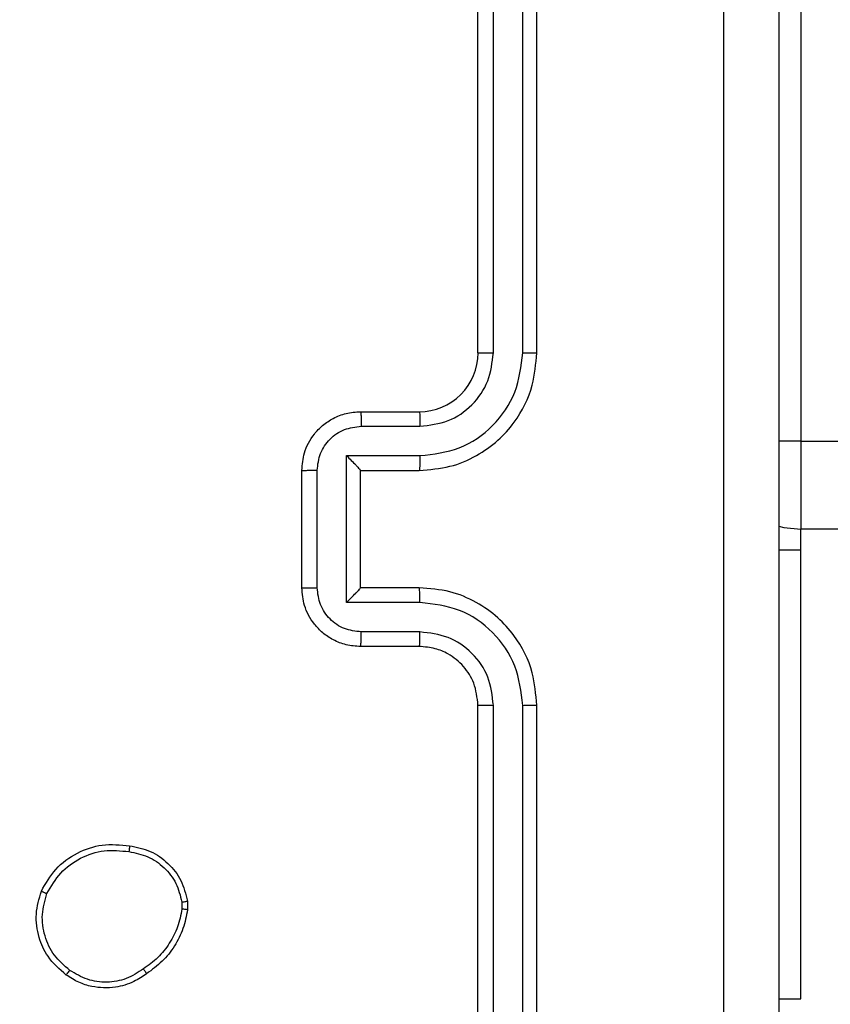
# Model space of a CAD drawing. Units: millimetres. Extents: x -496 to 1418, y 40 to 1357.
# Drawn here: x 379 to 382, y 460 to 463 of the extents above; entities that cross this region are included whole.
import ezdxf

# ---------------------------------------------------------------- set-up
doc = ezdxf.new("R2010")
doc.units = ezdxf.units.MM
doc.header["$PDSIZE"] = -1
doc.layers.add('VP-DIM', color=7, linetype='Continuous')
doc.layers.add('VP-EQ', color=7, linetype='Continuous', true_color=0x8a3492)
doc.dimstyles.get("Standard").update_dxf_attribs({"dimtxt": 14, "dimasz": 20, "dimexe": 20, "dimexo": 50, "dimgap": 20, "dimtad": 0, "dimdec": 0, "dimzin": 0, "dimdsep": 46, "dimtxsty": 'Standard', "dimcen": -0.09, "dimadec": 0, "dimazin": 0, "dimtfac": 1, "dimtdec": 4, "dimtofl": 0, "dimtmove": 0, "dimatfit": 3, "dimfxl": 70, "dimfxlon": 1, "dimtolj": 1, "dimtzin": 0, "dimarcsym": 0})

# ---------------------------------------------------------------- blocks, each defined once
blk = doc.blocks.new('*D53')
at = {"layer": 'Defpoints', "color": 0}
for p in [(1190.2667, 1337.4258), (1190.2667, 466.1692), (65.2573, 424.6824)]:
    blk.add_point(p, dxfattribs=at)
at = {"layer": 'VP-DIM', "color": 0, "lineweight": -2}
for p, q in [((65.2573, 1267.4258), (65.2573, 1357.4258)), ((1190.2667, 1267.4258), (1190.2667, 1357.4258)), ((85.2573, 1337.4258), (578.539, 1337.4258)), ((1170.2667, 1337.4258), (660.539, 1337.4258))]:
    blk.add_line(p, q, dxfattribs=at)
at = {"layer": 'VP-DIM', "color": 0}
for points in [[(85.2573, 1340.7591), (85.2573, 1334.0925), (65.2573, 1337.4258)], [(1170.2667, 1334.0925), (1170.2667, 1340.7591), (1190.2667, 1337.4258)]]:
    blk.add_solid(points, dxfattribs=at)
at = {"layer": 'VP-DIM', "color": 0, "insert": (619.539, 1337.4258), "char_height": 14, "attachment_point": 5}
blk.add_mtext('\\A1;1125', dxfattribs=at)
blk = doc.blocks.new('RC1506_')
at = {"color": 0, "linetype": 'Continuous', "lineweight": 25}
for p, q in [((381.4667, 465.4669), (381.4667, 461.967)), ((380.3667, 462.2669), (380.3667, 465.267)), ((380.4192, 462.2674), (380.4193, 465.2693)), ((380.5193, 462.2674), (380.5193, 465.2693)), ((380.5667, 462.2669), (380.5667, 465.267)), ((379.9667, 462.0669), (380.1667, 462.0669)), ((379.9689, 462.0172), (380.1691, 462.0172)), ((381.4667, 461.967), (381.3905, 461.967)), ((381.4667, 461.967), (519.6667, 461.967)), ((381.4667, 461.967), (381.4667, 461.6669)), ((379.9189, 461.9171), (380.1691, 461.9171)), ((379.9189, 461.4168), (379.9189, 461.9171)), ((379.7667, 461.4669), (379.7667, 461.867)), ((379.8188, 461.4668), (379.8188, 461.8671)), ((379.9667, 461.867), (380.1667, 461.867)), ((379.9667, 461.867), (379.9667, 461.867)), ((379.9667, 461.4669), (379.9667, 461.867)), ((381.4667, 461.5956), (381.4667, 461.6669)), ((519.6667, 461.6669), (381.4667, 461.6669)), ((381.4667, 461.5956), (381.3917, 461.5956)), ((381.4667, 460.067), (381.4667, 461.5956)), ((380.1667, 461.4669), (379.9667, 461.4669)), ((379.9667, 461.4669), (379.9667, 461.4669)), ((380.1691, 461.4168), (379.9189, 461.4168)), ((380.1691, 461.3167), (379.9689, 461.3167)), ((380.1667, 461.267), (379.9667, 461.267)), ((380.3667, 458.067), (380.3667, 461.0669)), ((380.4193, 458.0646), (380.4192, 461.0665)), ((380.5193, 458.0646), (380.5193, 461.0665)), ((380.5667, 458.067), (380.5667, 461.0669)), ((379.3581, 460.3964), (379.3583, 460.3725)), ((379.3772, 460.3997), (379.3774, 460.3702)), ((381.3917, 460.067), (381.4667, 460.067))]:
    blk.add_line(p, q, dxfattribs=at)
at = {"color": 0, "linetype": 'Continuous', "lineweight": 25, "flags": 128}
blk.add_lwpolyline([(381.3909, 461.6767), (381.4082, 461.6727), (381.4667, 461.6669)], dxfattribs=at)
at = {"color": 0, "linetype": 'Continuous', "lineweight": 25}
blk.add_arc((380.1668, 462.2669), 0.2, 269.994, 0.0026, dxfattribs=at)
for points, knots in [([(381.2041, 457.6312), (381.204, 458.5277), (381.2039, 460.3206), (381.2039, 463.0133), (381.204, 464.8062), (381.2041, 465.7027)], [0, 0, 0, 0, 0.333336, 0.666664, 1, 1, 1, 1]), ([(381.3917, 465.692), (381.3917, 464.798), (381.3917, 463.0098), (381.3917, 460.3241), (381.3917, 458.5359), (381.3917, 457.6419)], [0, 0, 0, 0, 0.3333, 0.6667, 1, 1, 1, 1]), ([(380.1667, 461.867), (380.2019, 461.8696), (380.2697, 461.8747), (380.3609, 461.9133), (380.4347, 461.9657), (380.5047, 462.0436), (380.5569, 462.1459), (380.5637, 462.23), (380.5667, 462.2669)], [0, 0, 0, 0, 0.1679191, 0.3236569, 0.4671727, 0.5984811, 0.823499, 1, 1, 1, 1]), ([(380.1691, 461.9171), (380.215, 461.9224), (380.3066, 461.9331), (380.4225, 462.0139), (380.5025, 462.13), (380.5137, 462.2216), (380.5193, 462.2674)], [0, 0, 0, 0, 0.250426, 0.500132, 0.750055, 1, 1, 1, 1]), ([(380.1691, 462.0172), (380.2018, 462.021), (380.2673, 462.0286), (380.35, 462.0863), (380.4073, 462.1692), (380.4152, 462.2346), (380.4192, 462.2674)], [0, 0, 0, 0, 0.2504326, 0.5001506, 0.7500534, 1, 1, 1, 1]), ([(380.3667, 462.2669), (380.367, 462.267), (380.3674, 462.267), (380.3706, 462.2671), (380.3754, 462.2672), (380.382, 462.2672), (380.3901, 462.2673), (380.3992, 462.2673), (380.4091, 462.2673), (380.4158, 462.2673), (380.4192, 462.2674)], [0, 0, 0, 0, 0.125009, 0.250169, 0.375323, 0.499963, 0.624737, 0.749854, 0.874978, 1, 1, 1, 1]), ([(380.5193, 462.2674), (380.5256, 462.2674), (380.5381, 462.2673), (380.5538, 462.2672), (380.5646, 462.2671), (380.566, 462.267), (380.5667, 462.2669)], [0, 0, 0, 0, 0.250135, 0.500006, 0.749922, 1, 1, 1, 1]), ([(379.7667, 461.867), (379.7685, 461.8871), (379.7724, 461.9313), (379.8011, 461.9836), (379.8373, 462.0214), (379.8739, 462.0459), (379.9179, 462.0634), (379.9501, 462.0657), (379.9667, 462.0669)], [0, 0, 0, 0, 0.1922, 0.422483, 0.552507, 0.692101, 0.841242, 1, 1, 1, 1]), ([(379.9667, 462.0669), (379.9671, 462.066), (379.9677, 462.064), (379.9684, 462.0508), (379.9688, 462.0344), (379.9689, 462.0229), (379.9689, 462.0172)], [0, 0, 0, 0, 0.279843, 0.558864, 0.779315, 1, 1, 1, 1]), ([(380.1667, 462.0669), (380.167, 462.0662), (380.1677, 462.0646), (380.1684, 462.0532), (380.1689, 462.0367), (380.169, 462.0237), (380.1691, 462.0172)], [0, 0, 0, 0, 0.250199, 0.500117, 0.749593, 1, 1, 1, 1]), ([(379.8188, 461.8671), (379.8212, 461.8867), (379.826, 461.9259), (379.8603, 461.9757), (379.91, 462.0103), (379.9492, 462.0149), (379.9689, 462.0172)], [0, 0, 0, 0, 0.249961, 0.499944, 0.749578, 1, 1, 1, 1]), ([(379.9189, 461.9171), (379.9244, 461.9116), (379.9354, 461.9005), (379.9485, 461.8871), (379.9575, 461.8776), (379.9627, 461.8719), (379.9661, 461.8682), (379.9665, 461.8674), (379.9667, 461.867)], [0, 0, 0, 0, 0.251606, 0.502672, 0.646615, 0.775862, 0.892563, 1, 1, 1, 1]), ([(380.1691, 461.9171), (380.169, 461.9106), (380.1689, 461.8975), (380.1684, 461.8808), (380.1676, 461.8693), (380.167, 461.8677), (380.1667, 461.867)], [0, 0, 0, 0, 0.250068, 0.50015, 0.749867, 1, 1, 1, 1]), ([(379.7667, 461.867), (379.7669, 461.867), (379.7674, 461.8669), (379.7705, 461.867), (379.7754, 461.867), (379.7819, 461.8671), (379.7899, 461.8671), (379.7989, 461.8671), (379.8087, 461.8671), (379.8155, 461.8671), (379.8188, 461.8671)], [0, 0, 0, 0, 0.1250382, 0.2501625, 0.3752406, 0.4999264, 0.6247248, 0.7498143, 0.8749446, 1, 1, 1, 1]), ([(379.7667, 461.4669), (379.7669, 461.4669), (379.7674, 461.4669), (379.7705, 461.4669), (379.7754, 461.4669), (379.7819, 461.4668), (379.7899, 461.4669), (379.7989, 461.4668), (379.8087, 461.4669), (379.8155, 461.4668), (379.8188, 461.4668)], [0, 0, 0, 0, 0.125039, 0.250162, 0.37524, 0.499926, 0.624724, 0.749813, 0.874943, 1, 1, 1, 1]), ([(379.9667, 461.267), (379.9502, 461.2681), (379.9181, 461.2704), (379.8742, 461.2879), (379.8376, 461.3122), (379.8013, 461.35), (379.7725, 461.4023), (379.7685, 461.4467), (379.7667, 461.4669)], [0, 0, 0, 0, 0.1582006, 0.3069912, 0.4463592, 0.576247, 0.8068698, 1, 1, 1, 1]), ([(379.9689, 461.3167), (379.9492, 461.319), (379.91, 461.3236), (379.8603, 461.3582), (379.826, 461.408), (379.8212, 461.4472), (379.8188, 461.4668)], [0, 0, 0, 0, 0.250471, 0.500156, 0.750188, 1, 1, 1, 1]), ([(379.9189, 461.4168), (379.9244, 461.4223), (379.9354, 461.4334), (379.9484, 461.4469), (379.9575, 461.4562), (379.9628, 461.462), (379.9661, 461.4658), (379.9665, 461.4665), (379.9667, 461.4669)], [0, 0, 0, 0, 0.251477, 0.502596, 0.646398, 0.77568, 0.892474, 1, 1, 1, 1]), ([(380.1691, 461.4168), (380.169, 461.4233), (380.1689, 461.4365), (380.1684, 461.4531), (380.1676, 461.4646), (380.167, 461.4662), (380.1667, 461.4669)], [0, 0, 0, 0, 0.250068, 0.50015, 0.749867, 1, 1, 1, 1]), ([(380.5667, 461.0669), (380.5637, 461.1041), (380.5568, 461.1885), (380.5043, 461.291), (380.4341, 461.3688), (380.3603, 461.4209), (380.2693, 461.4591), (380.2018, 461.4643), (380.1667, 461.4669)], [0, 0, 0, 0, 0.177671, 0.403001, 0.534246, 0.677482, 0.832727, 1, 1, 1, 1]), ([(380.5193, 461.0665), (380.5137, 461.1123), (380.5025, 461.2039), (380.4225, 461.32), (380.3066, 461.4009), (380.215, 461.4115), (380.1691, 461.4168)], [0, 0, 0, 0, 0.2499447, 0.4998673, 0.7495628, 1, 1, 1, 1]), ([(379.9667, 461.267), (379.9671, 461.2679), (379.9677, 461.2698), (379.9684, 461.2831), (379.9688, 461.2995), (379.9689, 461.311), (379.9689, 461.3167)], [0, 0, 0, 0, 0.27977, 0.559078, 0.779384, 1, 1, 1, 1]), ([(380.1667, 461.267), (380.167, 461.2677), (380.1677, 461.2693), (380.1684, 461.2807), (380.1689, 461.2972), (380.169, 461.3102), (380.1691, 461.3167)], [0, 0, 0, 0, 0.250125, 0.499813, 0.749696, 1, 1, 1, 1]), ([(380.4192, 461.0665), (380.4154, 461.0994), (380.4078, 461.1649), (380.35, 461.2477), (380.2671, 461.3048), (380.2017, 461.3127), (380.1691, 461.3167)], [0, 0, 0, 0, 0.250514, 0.500189, 0.750071, 1, 1, 1, 1]), ([(380.3667, 461.0669), (380.3639, 461.0926), (380.3585, 461.1406), (380.3194, 461.2018), (380.2718, 461.2403), (380.219, 461.2628), (380.1851, 461.2655), (380.1667, 461.267)], [0, 0, 0, 0, 0.24442, 0.45741, 0.675478, 0.824553, 1, 1, 1, 1]), ([(380.3667, 461.0669), (380.367, 461.0669), (380.3674, 461.0669), (380.3706, 461.0668), (380.3755, 461.0667), (380.382, 461.0667), (380.3901, 461.0666), (380.3992, 461.0666), (380.4091, 461.0666), (380.4158, 461.0666), (380.4192, 461.0665)], [0, 0, 0, 0, 0.125013, 0.250185, 0.375214, 0.499975, 0.624698, 0.749758, 0.874962, 1, 1, 1, 1]), ([(380.5193, 461.0665), (380.5256, 461.0666), (380.5381, 461.0666), (380.5538, 461.0667), (380.5646, 461.0668), (380.566, 461.0669), (380.5667, 461.0669)], [0, 0, 0, 0, 0.250092, 0.499984, 0.74981, 1, 1, 1, 1]), ([(378.8794, 460.4334), (378.8943, 460.4595), (378.9247, 460.5125), (378.9994, 460.5666), (379.0877, 460.597), (379.1486, 460.5912), (379.18, 460.5882)], [0, 0, 0, 0, 0.245334, 0.500049, 0.742713, 1, 1, 1, 1]), ([(378.8984, 460.4252), (378.9126, 460.4497), (378.9412, 460.4987), (379.0112, 460.5492), (379.093, 460.5767), (379.1494, 460.571), (379.1776, 460.5682)], [0, 0, 0, 0, 0.249956, 0.499935, 0.749763, 1, 1, 1, 1]), ([(379.18, 460.5882), (379.18, 460.588), (379.1801, 460.5874), (379.1798, 460.5841), (379.1793, 460.5803), (379.1788, 460.5767), (379.1783, 460.5726), (379.1779, 460.5696), (379.1776, 460.5682)], [0, 0, 0, 0, 0.218923, 0.457817, 0.586007, 0.717743, 0.856645, 1, 1, 1, 1]), ([(379.1776, 460.5682), (379.1996, 460.5637), (379.2436, 460.5548), (379.2996, 460.5157), (379.3417, 460.4618), (379.3526, 460.4182), (379.3581, 460.3964)], [0, 0, 0, 0, 0.2499386, 0.499846, 0.7497877, 1, 1, 1, 1]), ([(379.18, 460.5882), (379.2041, 460.5834), (379.2523, 460.5736), (379.313, 460.5305), (379.3591, 460.4717), (379.3711, 460.4239), (379.3772, 460.3997)], [0, 0, 0, 0, 0.25002, 0.500066, 0.746661, 1, 1, 1, 1]), ([(378.964, 460.1479), (378.9414, 460.1677), (378.9009, 460.2032), (378.8677, 460.2778), (378.8567, 460.356), (378.8718, 460.4077), (378.8794, 460.4334)], [0, 0, 0, 0, 0.2776445, 0.4998498, 0.7508183, 1, 1, 1, 1]), ([(378.8794, 460.4334), (378.8796, 460.4333), (378.8801, 460.4331), (378.8832, 460.4318), (378.8868, 460.4302), (378.8902, 460.4287), (378.8941, 460.4271), (378.8969, 460.4259), (378.8984, 460.4252)], [0, 0, 0, 0, 0.216965, 0.455348, 0.582842, 0.716535, 0.855711, 1, 1, 1, 1]), ([(378.9762, 460.1638), (378.9575, 460.1799), (378.9201, 460.212), (378.8883, 460.2799), (378.878, 460.3542), (378.8916, 460.4015), (378.8984, 460.4252)], [0, 0, 0, 0, 0.250196, 0.500056, 0.750014, 1, 1, 1, 1]), ([(379.3581, 460.3964), (379.3606, 460.3968), (379.3657, 460.3976), (379.372, 460.3986), (379.3763, 460.3994), (379.3769, 460.3996), (379.3772, 460.3997)], [0, 0, 0, 0, 0.25005, 0.500139, 0.749836, 1, 1, 1, 1]), ([(379.3583, 460.3725), (379.3542, 460.352), (379.3459, 460.311), (379.3168, 460.255), (379.278, 460.2052), (379.2442, 460.1807), (379.2272, 460.1684)], [0, 0, 0, 0, 0.249876, 0.500019, 0.750128, 1, 1, 1, 1]), ([(379.3774, 460.3702), (379.3732, 460.3486), (379.3647, 460.3052), (379.3343, 460.2454), (379.2928, 460.1921), (379.2564, 460.1657), (379.2381, 460.1524)], [0, 0, 0, 0, 0.2470686, 0.4961162, 0.7470268, 1, 1, 1, 1]), ([(379.3774, 460.3702), (379.3771, 460.3702), (379.3763, 460.3703), (379.3713, 460.3708), (379.365, 460.3716), (379.3605, 460.3722), (379.3583, 460.3725)], [0, 0, 0, 0, 0.27949, 0.559025, 0.779128, 1, 1, 1, 1]), ([(378.964, 460.1479), (378.9642, 460.1481), (378.9648, 460.1485), (378.9677, 460.1521), (378.9717, 460.1574), (378.9747, 460.1617), (378.9762, 460.1638)], [0, 0, 0, 0, 0.249933, 0.499622, 0.749144, 1, 1, 1, 1]), ([(379.2272, 460.1684), (379.2082, 460.1562), (379.1703, 460.1317), (379.1026, 460.1204), (379.0344, 460.129), (378.9957, 460.1522), (378.9762, 460.1638)], [0, 0, 0, 0, 0.249991, 0.499935, 0.749764, 1, 1, 1, 1]), ([(379.2381, 460.1524), (379.238, 460.1527), (379.2378, 460.1531), (379.2361, 460.1557), (379.234, 460.1588), (379.232, 460.1616), (379.2297, 460.1649), (379.2281, 460.1672), (379.2272, 460.1684)], [0, 0, 0, 0, 0.2175469, 0.4563448, 0.5841693, 0.7171245, 0.8556123, 1, 1, 1, 1]), ([(379.2381, 460.1524), (379.2241, 460.1429), (379.1919, 460.1208), (379.1275, 460.102), (379.0621, 460.104), (379.0052, 460.1216), (378.9781, 460.1389), (378.964, 460.1479)], [0, 0, 0, 0, 0.172952, 0.397099, 0.672264, 0.829685, 1, 1, 1, 1])]:
    blk.add_open_spline(points, degree=3, knots=knots, dxfattribs=at)
blk = doc.blocks.new('RC1506_2D')
at = {"layer": 'VP-EQ', "color": 0}
blk.add_blockref('RC1506_', (0, 0), dxfattribs=at)

msp = doc.modelspace()

# ---------------------------------------------------------------- block references
at = {"layer": 'VP-EQ', "color": 0}
msp.add_blockref('RC1506_2D', (0, 0), dxfattribs=at)

# ---------------------------------------------------------------- dimensions: what is measured, and where the dimension line sits
at = {"layer": 'VP-DIM', "color": 0}
dim = msp.add_linear_dim(base=(1190.2667, 1337.4258), p1=(65.2573, 424.6824), p2=(1190.2667, 466.1692), dimstyle='Standard', dxfattribs=at)
dim.commit()
dim.dimension.update_dxf_attribs({"geometry": '*D53', "text_midpoint": (619.539, 1337.4258), "dimtype": 160})

doc.saveas('drawing.dxf')
